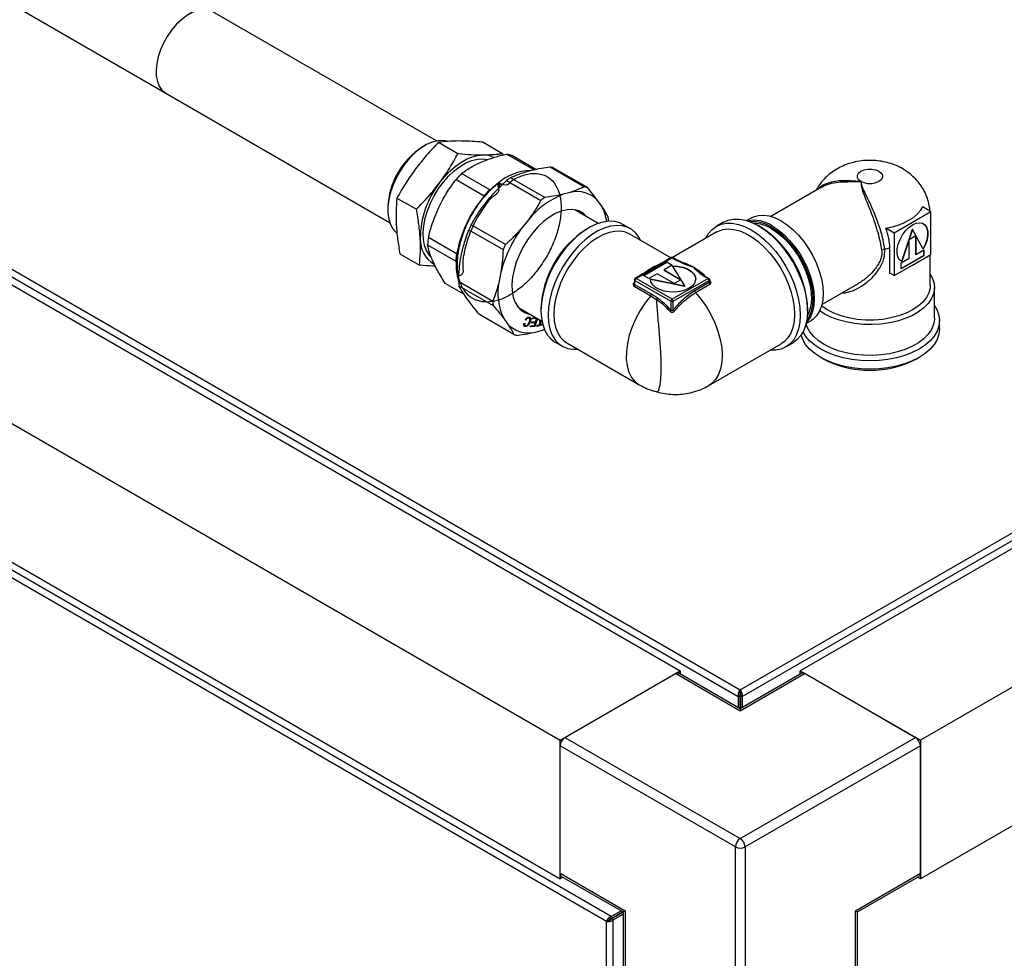
# Model space of a CAD drawing. Units: millimetres. Extents: x 153 to 742, y 23 to 561.
# Drawn here: x 684 to 713, y 173 to 201 of the extents above; entities that cross this region are included whole.
import ezdxf

# ---------------------------------------------------------------- set-up
doc = ezdxf.new("R2010")
doc.units = ezdxf.units.MM

msp = doc.modelspace()

# ---------------------------------------------------------------- linework, layer by layer
at = {"color": 7, "linetype": 'Continuous', "lineweight": 25}
for p, q in [((681.23, 202.711), (688.301, 198.629)), ((696.276, 197.221), (689.685, 201.026)), ((688.301, 198.629), (694.892, 194.824)), ((675.931, 197.742), (705.157, 180.87)), ((676.07, 197.891), (705.217, 181.065)), ((705.217, 181.065), (734.364, 197.891)), ((705.276, 180.87), (734.502, 197.742)), ((696.333, 197.182), (696.904, 196.852)), ((697.647, 197.183), (698.219, 196.853)), ((695.933, 197.087), (695.862, 197.046)), ((677.286, 196.723), (703.449, 181.62)), ((698.219, 196.853), (698.227, 196.804)), ((698.347, 196.835), (699.146, 196.374)), ((699.196, 196.384), (698.489, 196.793)), ((733.147, 196.723), (706.984, 181.62)), ((698.868, 196.303), (699.075, 196.36)), ((699.616, 196.456), (700.625, 195.873)), ((700.716, 195.846), (699.707, 196.428)), ((696.848, 196.086), (697.675, 195.609)), ((697.839, 195.783), (697.012, 196.261)), ((698.336, 196.054), (699.345, 195.472)), ((699.458, 195.554), (698.449, 196.137)), ((697.88, 195.8), (697.839, 195.783)), ((698.141, 195.868), (698.087, 195.979)), ((698.087, 195.979), (698.193, 195.918)), ((707.612, 195.863), (706.12, 195.001)), ((707.602, 195.849), (707.616, 195.857)), ((695.106, 195.539), (695.678, 195.209)), ((697.675, 195.609), (697.651, 195.557)), ((697.662, 195.322), (697.846, 195.553)), ((700.206, 195.707), (700, 195.65)), ((701.134, 195.309), (701.027, 195.46)), ((694.837, 195.27), (694.837, 195.189)), ((701.037, 194.794), (700.348, 195.192)), ((710.833, 195.138), (709.747, 194.511)), ((710.833, 195.138), (710.591, 195.278)), ((710.833, 193.883), (710.833, 195.138)), ((698.978, 194.9), (698.793, 194.669)), ((705.544, 194.958), (705.406, 194.878)), ((673.75, 194.682), (699.913, 179.579)), ((697.225, 194.606), (698.234, 194.024)), ((698.303, 194.168), (697.294, 194.751)), ((700.762, 194.667), (700.691, 194.626)), ((701.974, 194.643), (701.762, 194.766)), ((704.722, 194.83), (704.51, 194.707)), ((705.818, 194.687), (705.747, 194.728)), ((709.747, 194.511), (709.504, 194.651)), ((710.283, 194.617), (709.968, 193.672)), ((710.29, 194.613), (709.975, 193.668)), ((710.29, 194.613), (710.283, 194.617)), ((710.605, 194.032), (710.29, 194.613)), ((736.683, 194.682), (710.52, 179.579)), ((696.861, 193.901), (696.033, 194.379)), ((703.172, 193.779), (701.96, 194.478)), ((704.524, 194.542), (703.223, 193.791)), ((709.747, 194.511), (709.747, 193.256)), ((710.194, 194.321), (710.387, 194.433)), ((710.194, 193.766), (710.194, 194.321)), ((710.379, 194.429), (710.379, 193.881)), ((710.387, 194.433), (710.387, 193.877)), ((696.011, 194.162), (696.838, 193.685)), ((696.983, 193.744), (697.038, 194.014)), ((709.623, 193.327), (709.623, 194.067)), ((710.387, 193.877), (710.622, 194.013)), ((710.615, 194.009), (710.615, 193.841)), ((710.622, 194.013), (710.622, 193.837)), ((695.195, 193.896), (695.767, 193.566)), ((696.838, 193.685), (696.854, 193.65)), ((696.885, 193.953), (696.861, 193.901)), ((703.184, 193.786), (702.958, 193.656)), ((702.986, 193.655), (703.209, 193.783)), ((703.209, 193.783), (703.33, 193.714)), ((703.356, 193.715), (703.234, 193.786)), ((710.615, 193.841), (709.958, 193.461)), ((710.622, 193.837), (709.958, 193.453)), ((709.958, 193.63), (710.194, 193.766)), ((710.29, 193.569), (710.833, 193.883)), ((710.387, 193.877), (710.379, 193.881)), ((710.622, 193.837), (710.615, 193.841)), ((710.81, 192.97), (710.81, 193.869)), ((702.68, 193.505), (702.349, 193.304)), ((702.367, 193.26), (703.057, 193.658)), ((702.375, 193.256), (703.057, 193.65)), ((703.216, 193.567), (702.971, 193.425)), ((702.971, 193.425), (703.471, 193.137)), ((702.971, 193.425), (702.971, 193.417)), ((702.971, 193.417), (703.464, 193.133)), ((703.057, 193.658), (703.216, 193.567)), ((703.057, 193.658), (703.057, 193.65)), ((703.057, 193.65), (703.209, 193.563)), ((703.583, 192.956), (703.224, 193.542)), ((703.616, 193.597), (703.597, 193.604)), ((709.747, 193.256), (710.29, 193.569)), ((709.958, 193.453), (709.958, 193.63)), ((709.962, 193.675), (709.969, 193.671)), ((709.975, 193.668), (709.968, 193.672)), ((698.169, 193.361), (698.115, 193.091)), ((702.101, 193.132), (702.101, 193.009)), ((702.115, 193.111), (703.174, 192.5)), ((702.115, 192.989), (702.115, 193.111)), ((702.351, 193.305), (702.126, 193.175)), ((702.151, 193.173), (702.374, 193.301)), ((703.209, 192.562), (702.151, 193.173)), ((702.526, 193.168), (702.367, 193.26)), ((702.771, 193.31), (702.526, 193.168)), ((702.569, 193.164), (703.583, 192.956)), ((702.569, 193.164), (702.569, 193.155)), ((702.569, 193.156), (702.569, 193.148)), ((702.569, 193.155), (703.583, 192.948)), ((703.271, 193.021), (702.771, 193.31)), ((704.267, 193.173), (703.209, 192.562)), ((703.244, 192.5), (704.303, 193.111)), ((703.471, 193.137), (703.271, 193.021)), ((704.107, 193.292), (704.074, 193.319)), ((704.202, 193.21), (704.267, 193.173)), ((704.292, 193.175), (704.226, 193.213)), ((704.303, 193.111), (704.303, 193.049)), ((704.317, 193.069), (704.317, 193.132)), ((709.747, 193.256), (709.623, 193.327)), ((697.079, 192.713), (696.531, 193.029)), ((697.927, 192.499), (696.918, 193.081)), ((696.934, 192.96), (697.942, 192.378)), ((702.096, 192.941), (702.582, 192.66)), ((702.602, 192.708), (702.115, 192.989)), ((703.583, 192.956), (703.583, 192.948)), ((704.303, 193.049), (703.879, 192.805)), ((703.9, 192.756), (704.323, 193)), ((707.619, 192.403), (708.678, 193.014)), ((710.935, 192.002), (710.935, 192.911)), ((697.23, 192.494), (697.122, 192.644)), ((702.582, 192.66), (702.744, 192.555)), ((698.685, 192.313), (699.375, 191.915)), ((699.348, 192.299), (699.348, 192.217)), ((703.174, 192.5), (703.174, 192.243)), ((703.244, 192.25), (703.244, 192.5)), ((707.197, 192.217), (707.197, 192.299)), ((698.55, 191.525), (697.541, 192.107)), ((698.254, 191.991), (698.361, 191.841)), ((698.908, 191.945), (698.889, 191.958)), ((698.99, 192.005), (698.983, 192.009)), ((699.1, 191.985), (699.11, 192.017)), ((699.219, 191.993), (699.1, 191.985)), ((699.212, 191.997), (699.101, 191.99)), ((699.11, 192.017), (699.188, 192.023)), ((699.236, 191.995), (699.162, 191.758)), ((699.243, 191.991), (699.169, 191.754)), ((699.19, 191.9), (699.219, 191.993)), ((699.219, 191.993), (699.212, 191.997)), ((699.301, 191.812), (699.328, 191.942)), ((698.844, 191.847), (698.871, 191.851)), ((698.881, 191.755), (698.874, 191.759)), ((698.875, 191.795), (698.884, 191.79)), ((699.024, 191.879), (699.017, 191.883)), ((699.029, 191.744), (699.039, 191.776)), ((699.169, 191.754), (699.029, 191.744)), ((699.162, 191.758), (699.03, 191.749)), ((699.039, 191.776), (699.154, 191.784)), ((699.072, 191.86), (699.082, 191.893)), ((699.18, 191.868), (699.072, 191.86)), ((699.173, 191.872), (699.074, 191.865)), ((699.082, 191.893), (699.19, 191.9)), ((699.154, 191.784), (699.18, 191.868)), ((699.169, 191.754), (699.162, 191.758)), ((699.18, 191.868), (699.173, 191.872)), ((699.389, 191.805), (699.227, 191.762)), ((699.227, 191.762), (699.233, 191.794)), ((699.382, 191.809), (699.228, 191.769)), ((699.233, 191.794), (699.301, 191.812)), ((699.344, 191.933), (699.321, 191.823)), ((699.328, 191.819), (699.321, 191.823)), ((699.351, 191.929), (699.328, 191.819)), ((699.328, 191.819), (699.392, 191.836)), ((699.387, 191.835), (699.382, 191.809)), ((699.389, 191.805), (699.382, 191.809)), ((699.394, 191.83), (699.389, 191.805)), ((699.389, 191.65), (699.462, 191.676)), ((699.389, 191.65), (699.448, 191.672)), ((707.156, 191.847), (707.294, 191.926)), ((711.085, 191.686), (711.085, 191.931)), ((699.182, 191.594), (699.389, 191.65)), ((701.417, 174.391), (672.191, 191.263)), ((699.762, 191.302), (699.974, 191.179)), ((700.11, 191.274), (702.241, 190.044)), ((704.293, 190.021), (706.424, 191.251)), ((706.56, 191.156), (706.772, 191.279)), ((701.278, 174.243), (672.131, 191.069)), ((707.585, 190.849), (707.656, 190.809)), ((710.414, 190.809), (710.485, 190.849)), ((673.75, 190.6), (699.913, 175.496)), ((736.683, 190.6), (710.52, 175.496)), ((699.913, 179.579), (703.449, 181.62)), ((700.055, 179.66), (703.307, 181.538)), ((705.217, 180.436), (703.307, 181.538)), ((705.217, 180.504), (703.407, 181.548)), ((703.449, 181.62), (703.449, 181.524)), ((707.026, 181.548), (705.217, 180.504)), ((707.126, 181.538), (705.217, 180.436)), ((706.984, 181.524), (706.984, 181.62)), ((706.984, 181.62), (710.52, 179.579)), ((707.126, 181.538), (710.379, 179.66)), ((705.217, 181.007), (705.217, 181.065)), ((705.157, 180.87), (705.207, 180.899)), ((705.157, 180.87), (705.157, 180.538)), ((705.207, 180.899), (705.207, 180.509)), ((705.276, 180.87), (705.227, 180.899)), ((705.227, 180.899), (705.227, 180.509)), ((705.276, 180.87), (705.276, 180.538)), ((699.913, 175.496), (699.913, 179.579)), ((700.055, 179.66), (705.217, 176.681)), ((705.217, 176.681), (710.379, 179.66)), ((710.52, 179.579), (710.52, 175.496)), ((705.075, 176.436), (699.913, 179.415)), ((699.913, 175.659), (699.913, 179.415)), ((710.52, 179.415), (705.358, 176.436)), ((710.52, 175.659), (710.52, 179.415)), ((705.075, 170.475), (705.075, 176.436)), ((705.358, 176.436), (705.358, 170.475)), ((699.913, 175.659), (701.823, 174.557)), ((699.996, 175.544), (699.913, 175.496)), ((699.955, 175.568), (701.764, 174.523)), ((708.611, 174.557), (710.52, 175.659)), ((708.669, 174.523), (710.479, 175.568)), ((710.52, 175.496), (710.437, 175.544)), ((701.417, 174.391), (701.705, 174.558)), ((701.823, 174.557), (701.823, 172.353)), ((708.611, 172.353), (708.611, 174.557)), ((701.328, 174.271), (701.278, 174.243)), ((701.417, 174.334), (701.754, 174.529)), ((701.417, 174.391), (701.417, 174.334)), ((701.427, 174.317), (701.764, 174.512)), ((701.476, 174.288), (701.427, 174.317)), ((701.476, 174.288), (701.764, 174.455)), ((701.754, 174.529), (701.6, 174.44)), ((701.6, 174.44), (701.6, 174.44)), ((701.6, 174.44), (701.6, 174.44)), ((701.764, 174.523), (701.764, 172.434)), ((708.669, 172.434), (708.669, 174.523))]:
    msp.add_line(p, q, dxfattribs=at)
at = {"color": 8, "linetype": 'Continuous', "lineweight": 25}
for p, q in [((701.476, 160.418), (701.476, 174.288)), ((701.278, 160.511), (701.278, 174.243))]:
    msp.add_line(p, q, dxfattribs=at)
at = {"color": 7, "linetype": 'Continuous', "lineweight": 25, "flags": 128}
for points in [[(689.685, 201.026), (689.642, 201.048), (689.516, 201.085), (689.376, 201.089), (689.227, 201.06), (689.072, 201), (688.914, 200.909), (688.759, 200.79), (688.609, 200.646), (688.47, 200.481), (688.344, 200.299), (688.235, 200.105), (688.145, 199.904), (688.078, 199.7), (688.034, 199.5), (688.015, 199.309), (688.021, 199.131), (688.053, 198.971), (688.109, 198.833), (688.187, 198.721), (688.287, 198.638), (688.301, 198.629)], [(689.685, 201.026), (689.641, 201.049), (689.515, 201.085), (689.375, 201.089), (689.226, 201.06), (689.071, 200.999), (688.913, 200.908), (688.758, 200.789), (688.608, 200.645), (688.469, 200.48), (688.343, 200.298), (688.234, 200.104), (688.145, 199.902), (688.077, 199.699), (688.034, 199.499), (688.015, 199.308), (688.021, 199.13), (688.053, 198.97), (688.109, 198.832), (688.188, 198.72), (688.288, 198.637), (688.301, 198.629)], [(696.573, 197.218), (696.46, 197.235), (696.307, 197.227), (696.145, 197.186), (695.979, 197.112), (695.811, 197.009), (695.646, 196.877), (695.488, 196.721), (695.34, 196.544), (695.207, 196.35), (695.09, 196.143), (694.993, 195.929), (694.918, 195.712), (694.867, 195.498), (694.841, 195.292), (694.84, 195.098), (694.865, 194.921), (694.915, 194.765), (694.989, 194.633), (695.085, 194.53), (695.099, 194.518)], [(696.005, 195.168), (696.093, 195.39), (696.202, 195.608), (696.33, 195.817), (696.473, 196.011), (696.628, 196.188), (696.793, 196.343), (696.964, 196.473), (697.137, 196.575), (697.308, 196.647), (697.475, 196.688), (697.632, 196.696), (697.777, 196.672), (697.778, 196.672)], [(696.363, 195.989), (696.507, 196.168), (696.661, 196.33), (696.822, 196.471), (696.988, 196.591), (697.154, 196.686), (697.319, 196.755), (697.48, 196.797), (697.633, 196.811)], [(708.77, 196.024), (708.701, 196.079), (708.665, 196.143), (708.665, 196.211), (708.701, 196.275), (708.77, 196.33), (708.865, 196.37), (708.976, 196.391), (709.094, 196.391), (709.205, 196.37), (709.3, 196.33), (709.369, 196.275), (709.405, 196.211), (709.405, 196.143), (709.369, 196.079), (709.3, 196.024), (709.205, 195.984), (709.094, 195.963), (708.976, 195.963), (708.865, 195.984), (708.77, 196.024)], [(696.114, 193.803), (696.061, 193.863), (695.98, 193.992), (695.922, 194.147), (695.889, 194.324), (695.88, 194.519), (695.897, 194.727), (695.939, 194.945), (696.005, 195.168)], [(700.422, 195.175), (700.275, 195.201), (700.115, 195.193), (699.947, 195.153), (699.773, 195.081), (699.598, 194.978), (699.424, 194.847), (699.256, 194.69), (699.098, 194.511), (698.952, 194.314), (698.823, 194.103), (698.711, 193.882), (698.621, 193.656), (698.554, 193.43), (698.51, 193.209), (698.493, 192.997), (698.5, 192.799), (698.533, 192.619), (698.591, 192.461), (698.673, 192.329), (698.776, 192.224), (698.899, 192.15), (699.038, 192.108), (699.041, 192.108)], [(700.455, 195.13), (700.419, 195.17), (700.411, 195.178)], [(709.504, 194.651), (709.692, 194.691), (709.869, 194.744), (710.034, 194.809), (710.184, 194.885), (710.317, 194.972), (710.43, 195.067), (710.521, 195.17), (710.591, 195.278)], [(701.762, 194.766), (701.675, 194.808), (701.523, 194.85), (701.357, 194.859), (701.181, 194.835), (700.997, 194.78), (700.809, 194.693), (700.62, 194.577), (700.434, 194.433), (700.254, 194.264), (700.082, 194.074), (699.923, 193.864), (699.779, 193.64), (699.652, 193.405), (699.545, 193.164), (699.46, 192.92), (699.398, 192.678), (699.36, 192.442), (699.348, 192.217)], [(704.722, 194.83), (704.865, 194.892), (705.022, 194.922), (705.192, 194.921), (705.372, 194.888), (705.558, 194.823), (705.747, 194.728), (705.936, 194.604), (706.122, 194.454), (706.302, 194.28), (706.472, 194.085), (706.629, 193.873), (706.772, 193.646), (706.897, 193.409), (707.002, 193.166), (707.086, 192.922), (707.147, 192.679), (707.184, 192.443), (707.197, 192.217)], [(705.544, 194.958), (705.608, 194.99), (705.75, 195.03), (705.905, 195.038), (706.07, 195.014), (706.243, 194.958), (706.419, 194.871)], [(706.419, 194.871), (706.595, 194.755), (706.767, 194.612), (706.933, 194.445), (707.088, 194.258), (707.229, 194.054), (707.354, 193.838), (707.46, 193.614), (707.544, 193.386), (707.606, 193.159), (707.644, 192.938), (707.656, 192.728), (707.644, 192.531), (707.606, 192.354), (707.544, 192.199), (707.46, 192.068), (707.354, 191.966), (707.294, 191.926)], [(702.279, 194.294), (702.236, 194.376), (702.14, 194.509), (702.023, 194.612), (701.887, 194.685), (701.735, 194.727), (701.569, 194.736), (701.393, 194.713), (701.209, 194.657), (701.021, 194.571), (700.832, 194.454), (700.646, 194.311), (700.466, 194.142), (700.294, 193.951), (700.135, 193.742), (699.991, 193.518), (699.864, 193.283), (699.757, 193.041), (699.672, 192.797), (699.61, 192.555), (699.572, 192.32), (699.56, 192.095)], [(701.96, 194.478), (701.841, 194.531), (701.689, 194.562), (701.525, 194.559), (701.352, 194.524), (701.172, 194.457), (700.99, 194.359), (700.808, 194.232), (700.631, 194.079), (700.462, 193.903), (700.304, 193.706), (700.16, 193.493), (700.033, 193.268), (699.926, 193.036), (699.84, 192.8), (699.778, 192.566), (699.74, 192.338), (699.727, 192.121)], [(704.2, 194.355), (704.279, 194.493), (704.385, 194.615), (704.51, 194.707), (704.652, 194.769), (704.81, 194.8), (704.98, 194.798), (705.16, 194.765), (705.346, 194.7), (705.535, 194.606), (705.724, 194.482), (705.91, 194.332), (706.09, 194.158), (706.26, 193.963), (706.417, 193.75), (706.56, 193.524), (706.685, 193.287), (706.79, 193.044), (706.874, 192.799), (706.935, 192.557), (706.972, 192.32), (706.984, 192.095)], [(704.524, 194.542), (704.557, 194.56), (704.699, 194.611), (704.856, 194.631), (705.024, 194.618), (705.2, 194.573), (705.382, 194.497), (705.565, 194.391), (705.747, 194.258), (705.924, 194.098), (706.092, 193.917), (706.248, 193.717), (706.391, 193.501), (706.516, 193.274), (706.622, 193.04), (706.706, 192.803), (706.767, 192.568), (706.805, 192.339), (706.817, 192.121)], [(706.136, 194.683), (706.309, 194.569), (706.479, 194.428), (706.641, 194.264), (706.793, 194.081), (706.932, 193.88), (707.055, 193.668), (707.159, 193.447), (707.242, 193.223), (707.303, 193.001), (707.34, 192.784), (707.352, 192.577), (707.34, 192.384), (707.303, 192.209), (707.242, 192.057), (707.176, 191.951)], [(706.136, 194.638), (706.307, 194.525), (706.475, 194.385), (706.636, 194.221), (706.786, 194.037), (706.922, 193.838), (707.041, 193.626), (707.141, 193.407), (707.219, 193.185), (707.275, 192.965), (707.306, 192.752), (707.312, 192.55), (707.294, 192.363), (707.25, 192.196), (707.19, 192.065)], [(706.157, 194.72), (706.333, 194.604), (706.506, 194.461), (706.671, 194.294), (706.826, 194.107), (706.967, 193.903), (707.092, 193.687), (707.198, 193.462), (707.283, 193.235), (707.344, 193.008), (707.382, 192.787), (707.395, 192.577), (707.382, 192.38), (707.344, 192.203), (707.283, 192.047), (707.198, 191.917), (707.163, 191.878)], [(709.975, 193.668), (709.907, 193.725), (709.86, 193.81), (709.838, 193.919), (709.841, 194.045), (709.869, 194.181), (709.921, 194.32), (709.993, 194.453), (710.082, 194.574), (710.183, 194.676), (710.29, 194.752), (710.397, 194.799), (710.498, 194.814), (710.587, 194.796), (710.66, 194.746), (710.711, 194.667), (710.74, 194.563), (710.742, 194.441), (710.72, 194.306), (710.673, 194.168), (710.605, 194.032)], [(710.604, 194.788), (710.653, 194.75), (710.704, 194.671), (710.732, 194.568), (710.735, 194.445), (710.713, 194.311), (710.666, 194.172), (710.598, 194.036)], [(703.224, 193.542), (703.382, 193.533), (703.531, 193.502), (703.664, 193.453), (703.772, 193.386), (703.851, 193.307), (703.895, 193.22), (703.902, 193.128), (703.872, 193.039), (703.806, 192.956), (703.709, 192.884), (703.584, 192.828), (703.441, 192.79), (703.285, 192.772), (703.127, 192.776), (702.976, 192.802), (702.839, 192.847), (702.724, 192.91), (702.638, 192.987), (702.585, 193.073), (702.569, 193.164)], [(703.224, 193.533), (703.382, 193.524), (703.531, 193.494), (703.664, 193.444), (703.772, 193.378), (703.851, 193.299), (703.895, 193.211), (703.904, 193.148)], [(710.81, 193.302), (710.881, 193.171), (710.925, 193.023), (710.934, 192.873), (710.907, 192.725), (710.846, 192.579), (710.751, 192.44), (710.624, 192.309), (710.467, 192.19), (710.284, 192.084), (710.077, 191.994), (709.851, 191.92), (709.61, 191.865), (709.358, 191.83), (709.1, 191.815), (708.841, 191.82), (708.585, 191.845), (708.338, 191.891), (708.104, 191.955), (707.887, 192.037), (707.692, 192.135), (707.556, 192.222)], [(710.81, 192.97), (710.806, 192.897), (710.769, 192.752), (710.698, 192.612), (710.593, 192.479), (710.456, 192.356), (710.29, 192.245), (710.099, 192.15), (709.886, 192.071), (709.655, 192.01), (709.412, 191.969), (709.162, 191.948), (708.908, 191.948), (708.658, 191.969), (708.415, 192.01), (708.184, 192.071), (707.971, 192.15), (707.78, 192.245), (707.614, 192.356), (707.608, 192.361)], [(698.73, 192.265), (698.791, 192.251), (698.793, 192.251)], [(710.935, 192.375), (711.015, 192.237), (711.067, 192.086), (711.085, 191.931), (711.067, 191.777), (711.015, 191.625), (710.929, 191.478), (710.81, 191.339), (710.661, 191.211), (710.485, 191.094), (710.283, 190.992), (710.06, 190.906), (709.82, 190.838), (709.566, 190.788), (709.303, 190.758), (709.035, 190.748), (708.767, 190.758), (708.504, 190.788), (708.251, 190.838), (708.01, 190.906), (707.787, 190.992), (707.585, 191.094), (707.409, 191.211), (707.26, 191.339), (707.141, 191.478), (707.067, 191.6)], [(699.348, 192.217), (699.36, 192.007), (699.398, 191.815), (699.46, 191.645), (699.545, 191.499), (699.652, 191.381), (699.762, 191.302)], [(699.56, 192.095), (699.572, 191.884), (699.61, 191.692), (699.672, 191.522), (699.757, 191.377), (699.864, 191.258), (699.991, 191.17), (700.135, 191.112), (700.294, 191.087), (700.429, 191.09)], [(699.727, 192.121), (699.74, 191.918), (699.778, 191.734), (699.84, 191.572), (699.926, 191.435), (700.033, 191.326), (700.11, 191.274)], [(706.984, 192.095), (706.972, 191.884), (706.935, 191.69), (706.874, 191.518), (706.79, 191.37), (706.685, 191.249), (706.56, 191.156), (706.417, 191.094), (706.26, 191.064), (706.1, 191.064)], [(706.817, 192.121), (706.805, 191.917), (706.767, 191.731), (706.706, 191.567), (706.622, 191.428), (706.516, 191.316), (706.424, 191.251)], [(707.197, 192.217), (707.184, 192.006), (707.147, 191.813), (707.086, 191.64), (707.002, 191.492), (706.897, 191.371), (706.772, 191.279), (706.772, 191.279)], [(710.935, 192.002), (710.934, 191.964), (710.907, 191.815), (710.846, 191.67), (710.751, 191.531), (710.624, 191.4), (710.467, 191.281), (710.284, 191.175), (710.077, 191.085), (709.851, 191.011), (709.61, 190.956), (709.358, 190.921), (709.1, 190.906), (708.841, 190.911), (708.585, 190.936), (708.338, 190.981), (708.104, 191.046), (707.887, 191.128), (707.692, 191.226), (707.521, 191.339), (707.379, 191.464), (707.268, 191.599), (707.189, 191.742), (707.155, 191.843)], [(711.085, 191.686), (711.067, 191.532), (711.015, 191.38), (710.929, 191.233), (710.81, 191.094), (710.661, 190.966), (710.485, 190.849), (710.283, 190.747), (710.06, 190.661), (709.82, 190.593), (709.566, 190.543), (709.303, 190.513), (709.035, 190.503), (708.767, 190.513), (708.504, 190.543), (708.251, 190.593), (708.01, 190.661), (707.787, 190.747), (707.585, 190.849), (707.409, 190.966), (707.26, 191.094), (707.141, 191.233), (707.055, 191.38), (707.01, 191.503)], [(705.217, 180.504), (705.217, 180.499), (705.217, 180.486), (705.217, 180.465), (705.217, 180.436)], [(699.955, 175.568), (699.955, 175.568), (699.937, 175.582), (699.924, 175.603), (699.916, 175.629), (699.913, 175.659)], [(710.52, 175.659), (710.517, 175.629), (710.509, 175.603), (710.496, 175.582), (710.479, 175.568), (710.479, 175.568)]]:
    msp.add_lwpolyline(points, dxfattribs=at)
at = {"color": 8, "linetype": 'Continuous', "lineweight": 25, "flags": 128}
for points in [[(702.582, 192.66), (702.418, 192.453), (702.27, 192.228), (702.14, 191.991), (702.033, 191.747), (701.95, 191.501), (701.893, 191.257), (701.863, 191.022), (701.86, 190.8), (701.886, 190.596), (701.939, 190.415), (702.017, 190.26), (702.121, 190.134), (702.241, 190.044)], [(703.9, 192.756), (704.066, 192.556), (704.218, 192.338), (704.352, 192.107), (704.467, 191.867), (704.559, 191.623), (704.627, 191.38), (704.67, 191.143), (704.686, 190.916), (704.676, 190.704), (704.639, 190.511), (704.577, 190.341), (704.49, 190.197), (704.381, 190.082), (704.293, 190.021)]]:
    msp.add_lwpolyline(points, dxfattribs=at)
at = {"color": 7, "linetype": 'Continuous', "lineweight": 25}
for centre, radius, start, end in [((697.04, 195.182), 2.204, 122.2881, 177.717), ((697.644, 196.159), 0.652, 62.6342, 90.9465), ((698.204, 196.101), 0.748, 67.5814, 78.9373), ((699.072, 194.858), 1.492, 91.3205, 131.2921), ((699.416, 195.627), 0.852, 70.0775, 76.4475), ((699.234, 194.003), 3.168, 134.5422, 138.8722), ((700.032, 193.864), 2.77, 124.8446, 127.742), ((698.463, 194.342), 2.669, 141.8975, 179.9239), ((700.035, 193.541), 3.122, 133.6467, 139.7716), ((700.062, 193.525), 3.168, 134.5422, 138.8722), ((699.744, 193.846), 2.701, 127.8414, 133.6536), ((700.408, 194.889), 0.842, 42.6625, 103.8493), ((700.425, 195.045), 0.852, 70.0775, 76.4475), ((700.267, 193.324), 3.44, 139.515, 169.4697), ((700.948, 193.288), 2.545, 111.8686, 140.72), ((701.041, 193.281), 2.77, 124.8446, 127.742), ((700.253, 194.619), 0.581, 39.3712, 73.1711), ((699.999, 194.685), 1.296, 7.4543, 28.7999), ((699.501, 194.701), 1.846, 5.3055, 9.1074), ((705.612, 193.901), 0.984, 56.3755, 100.3174), ((705.579, 193.816), 1.03, 57.3103, 94.0617), ((700.973, 192.906), 4.115, 153.3773, 155.6069), ((701.839, 192.413), 3.79, 143.4644, 165.521), ((702.26, 192.169), 2.915, 122.5623, 177.4431), ((705.58, 193.758), 1.041, 57.7225, 88.2149), ((704.208, 192.166), 2.992, 2.5565, 57.438), ((696.633, 194.311), 0.84, 177.6258, 239.7492), ((698.397, 194.025), 2.39, 171.4714, 176.7001), ((701.982, 192.324), 4.115, 153.3773, 155.6069), ((709.533, 193.773), 0.275, 103.0049, 124.0047), ((709.062, 196.842), 2.831, 278.3247, 281.4395), ((699.224, 193.547), 2.39, 171.4714, 176.7001), ((699.213, 193.559), 2.361, 170.3962, 177.775), ((703.209, 193.743), 0.05, 60.0027, 119.9973), ((698.427, 193.563), 1.576, 176.8218, 196.522), ((702.151, 193.132), 0.05, 119.9973, 180), ((702.192, 193.108), 0.0769, 122.6216, 177.3912), ((704.226, 193.108), 0.0769, 2.6031, 57.3811), ((704.267, 193.132), 0.05, 360, 60.0027), ((698.754, 193.252), 1.843, 185.3031, 189.1098), ((699.798, 192.745), 1.719, 168.3896, 206.0231), ((702.038, 192.993), 0.0773, 318.2303, 357.2563), ((704.38, 193.053), 0.0776, 182.7848, 222.9304), ((702.524, 192.712), 0.0773, 318.2303, 357.2563), ((701.54, 190.784), 2.144, 41.6016, 55.7833), ((701.527, 190.781), 2.202, 41.6047, 55.7533), ((703.25, 192.497), 0.0769, 122.6216, 177.3912), ((703.167, 192.497), 0.0769, 2.6031, 57.3811), ((703.957, 192.809), 0.0776, 182.7848, 222.9304), ((699.763, 192.669), 1.843, 185.3031, 189.1098), ((703.061, 192.31), 0.131, 308.3253, 329.0548), ((703.209, 192.569), 0.0768, 242.6064, 297.3966), ((703.376, 192.348), 0.164, 216.6225, 234.3962), ((698.981, 192.412), 0.842, 222.6663, 283.8479), ((698.841, 192.328), 0.854, 250.0746, 256.4284), ((709.035, 193.44), 2.971, 242.343, 297.657), ((703.366, 181.456), 0.101, 65.6995, 125.5992), ((707.067, 181.456), 0.101, 54.3995, 114.3029), ((700.22, 179.401), 0.307, 122.6081, 177.3934), ((710.213, 179.401), 0.307, 2.6072, 57.3909), ((705.382, 176.422), 0.307, 122.6081, 177.3934), ((705.051, 176.422), 0.307, 2.6072, 57.3909), ((705.217, 176.708), 0.307, 242.6096, 297.3909)]:
    msp.add_arc(centre, radius, start, end, dxfattribs=at)
at = {"color": 8, "linetype": 'Continuous', "lineweight": 25}
for centre, radius, start, end in [((703.194, 193.763), 0.0252, 54.461, 114.2986), ((703.224, 193.763), 0.0252, 65.6736, 125.56), ((703.48, 191.952), 1.757, 112.9458, 127.9779), ((703.088, 192.23), 1.476, 59.5417, 72.2655), ((702.756, 191.657), 2.139, 48.8322, 59.6521), ((702.126, 193.134), 0.0252, 185.7118, 245.6109), ((702.136, 193.152), 0.0252, 54.461, 114.2986), ((704.282, 193.152), 0.0252, 65.6736, 125.56), ((704.292, 193.134), 0.0251, 294.3621, 354.2966)]:
    msp.add_arc(centre, radius, start, end, dxfattribs=at)
at = {"color": 7, "linetype": 'Continuous', "lineweight": 25}
for centre, major_axis, start_param, end_param in [((701.964, 174.639), (0.2, 0.115), 2.356154, 3.141633), ((708.469, 174.639), (0.2, -0.115), 0.000041, 0.785439)]:
    msp.add_ellipse(centre, major_axis=major_axis, ratio=0.00007, start_param=start_param, end_param=end_param, dxfattribs=at)
for points, knots in [([(696.333, 197.182), (696.213, 197.057), (695.974, 196.805), (695.762, 196.534), (695.656, 196.397)], [0, 0, 0, 0, 0.498482, 1, 1, 1, 1]), ([(696.926, 197.22), (696.819, 197.218), (696.605, 197.214), (696.424, 197.193), (696.333, 197.182)], [0, 0, 0, 0, 0.498223, 1, 1, 1, 1]), ([(697.647, 197.183), (697.583, 197.189), (697.327, 197.21), (697.098, 197.216), (696.926, 197.22)], [0, 0, 0, 0, 0.252281, 1, 1, 1, 1]), ([(696.363, 195.989), (696.462, 196.129), (696.66, 196.408), (696.823, 196.704), (696.904, 196.852)], [0, 0, 0, 0, 0.497787, 1, 1, 1, 1]), ([(696.904, 196.852), (696.911, 196.852), (697.045, 196.839), (697.3, 196.817), (697.522, 196.813), (697.633, 196.811)], [0, 0, 0, 0, 0.027487, 0.511978, 1, 1, 1, 1]), ([(697.012, 196.261), (697.109, 196.332), (697.278, 196.457), (697.496, 196.558), (697.588, 196.601)], [0, 0, 0, 0, 0.577124, 1, 1, 1, 1]), ([(697.588, 196.601), (697.715, 196.65), (697.95, 196.742), (698.222, 196.806), (698.347, 196.835)], [0, 0, 0, 0, 0.540693, 1, 1, 1, 1]), ([(697.633, 196.811), (697.79, 196.816), (698, 196.822), (698.175, 196.847), (698.219, 196.853)], [0, 0, 0, 0, 0.747822, 1, 1, 1, 1]), ([(710.801, 195.156), (710.799, 195.194), (710.792, 195.303), (710.748, 195.478), (710.675, 195.675), (710.575, 195.857), (710.455, 196.024), (710.314, 196.172), (710.162, 196.298), (709.992, 196.408), (709.807, 196.501), (709.599, 196.575), (709.378, 196.626), (709.146, 196.652), (708.905, 196.651), (708.658, 196.621), (708.423, 196.561), (708.205, 196.475), (708.011, 196.369), (707.835, 196.243), (707.68, 196.097), (707.549, 195.939), (707.481, 195.824), (707.449, 195.769)], [0, 0, 0, 0, 0.0253979, 0.0734757, 0.1206259, 0.1670738, 0.2130774, 0.2589186, 0.3049567, 0.3463843, 0.3955469, 0.4444816, 0.4951132, 0.5472839, 0.6008214, 0.6559958, 0.7131554, 0.7637929, 0.8134017, 0.862008, 0.9098561, 0.9571903, 1, 1, 1, 1]), ([(695.656, 196.397), (695.556, 196.258), (695.357, 195.979), (695.19, 195.686), (695.106, 195.539)], [0, 0, 0, 0, 0.498227, 1, 1, 1, 1]), ([(698.449, 196.137), (698.523, 196.172), (698.652, 196.232), (698.803, 196.282), (698.868, 196.303)], [0, 0, 0, 0, 0.569934, 1, 1, 1, 1]), ([(699.075, 196.36), (699.169, 196.381), (699.341, 196.419), (699.531, 196.444), (699.616, 196.456)], [0, 0, 0, 0, 0.549202, 1, 1, 1, 1]), ([(696.349, 195.286), (696.428, 195.439), (696.576, 195.721), (696.762, 195.971), (696.848, 196.086)], [0, 0, 0, 0, 0.540688, 1, 1, 1, 1]), ([(696.93, 193.255), (696.985, 193.269), (697.088, 193.294), (697.04, 193.6), (697.078, 193.846), (697.129, 194.115), (697.211, 194.382), (697.317, 194.648), (697.445, 194.905), (697.589, 195.151), (697.76, 195.377), (697.906, 195.597), (698.206, 195.746), (697.981, 196.062), (698.351, 195.859), (698.484, 196.083), (698.688, 196.155), (698.871, 196.23), (699.109, 196.276), (699.379, 196.258), (699.643, 196.115), (699.831, 195.865), (699.935, 195.528), (699.95, 195.128), (699.88, 194.691), (699.733, 194.242), (699.519, 193.808), (699.251, 193.409), (698.947, 193.066), (698.622, 192.792), (698.292, 192.598), (697.973, 192.49), (697.727, 192.471), (697.543, 192.499), (697.356, 192.561), (697.148, 192.714), (696.971, 193.004), (696.883, 193.381), (696.887, 193.822), (696.983, 194.3), (697.164, 194.786), (697.42, 195.247), (697.733, 195.664), (697.969, 195.874), (698.087, 195.979)], [0, 0, 0, 0, 0.020193, 0.037768, 0.055236, 0.072594, 0.089845, 0.106987, 0.124021, 0.140945, 0.157762, 0.17447, 0.19107, 0.20929, 0.223628, 0.240011, 0.256285, 0.272451, 0.288509, 0.320234, 0.351529, 0.382391, 0.412822, 0.442821, 0.472391, 0.501527, 0.530232, 0.558505, 0.586347, 0.613756, 0.640733, 0.667279, 0.693391, 0.706303, 0.720759, 0.751785, 0.782813, 0.813839, 0.844867, 0.875893, 0.90692, 0.937946, 0.968973, 1, 1, 1, 1]), ([(697.846, 195.553), (697.931, 195.648), (698.086, 195.822), (698.259, 195.982), (698.336, 196.054)], [0, 0, 0, 0, 0.549199, 1, 1, 1, 1]), ([(708.77, 196.024), (708.774, 195.961), (708.783, 195.837), (708.868, 195.614), (708.967, 195.366), (709.075, 195.096), (709.177, 194.812), (709.266, 194.526), (709.337, 194.247), (709.365, 194.083), (709.379, 194.001)], [0, 0, 0, 0, 0.128899, 0.255502, 0.380686, 0.505535, 0.629295, 0.753099, 0.876442, 1, 1, 1, 1]), ([(709.471, 194.041), (709.457, 194.128), (709.429, 194.292), (709.354, 194.574), (709.263, 194.85), (709.15, 195.136), (709.035, 195.394), (708.921, 195.633), (708.819, 195.842), (708.786, 195.963), (708.77, 196.024)], [0, 0, 0, 0, 0.131739, 0.248031, 0.380101, 0.496112, 0.632368, 0.745307, 0.871052, 1, 1, 1, 1]), ([(695.678, 195.209), (695.799, 195.333), (696.043, 195.581), (696.256, 195.853), (696.363, 195.989)], [0, 0, 0, 0, 0.4981098, 1, 1, 1, 1]), ([(700.625, 195.873), (700.551, 195.839), (700.423, 195.778), (700.271, 195.728), (700.206, 195.707)], [0, 0, 0, 0, 0.569936, 1, 1, 1, 1]), ([(701.027, 195.46), (700.975, 195.528), (700.88, 195.652), (700.767, 195.786), (700.716, 195.846)], [0, 0, 0, 0, 0.549182, 1, 1, 1, 1]), ([(695.106, 195.539), (695.096, 195.413), (695.074, 195.162), (695.083, 194.89), (695.087, 194.754)], [0, 0, 0, 0, 0.498479, 1, 1, 1, 1]), ([(699.345, 195.472), (699.282, 195.36), (699.17, 195.165), (699.035, 194.98), (698.978, 194.9)], [0, 0, 0, 0, 0.5699423, 1, 1, 1, 1]), ([(700, 195.65), (699.905, 195.63), (699.733, 195.592), (699.544, 195.566), (699.458, 195.554)], [0, 0, 0, 0, 0.549199, 1, 1, 1, 1]), ([(695.794, 194.346), (695.783, 194.485), (695.761, 194.765), (695.706, 195.06), (695.678, 195.209)], [0, 0, 0, 0, 0.497792, 1, 1, 1, 1]), ([(696.033, 194.379), (696.081, 194.558), (696.164, 194.869), (696.294, 195.162), (696.349, 195.286)], [0, 0, 0, 0, 0.577119, 1, 1, 1, 1]), ([(697.294, 194.751), (697.358, 194.862), (697.47, 195.057), (697.604, 195.243), (697.662, 195.322)], [0, 0, 0, 0, 0.56994, 1, 1, 1, 1]), ([(701.323, 194.993), (701.293, 195.05), (701.241, 195.148), (701.166, 195.261), (701.134, 195.309)], [0, 0, 0, 0, 0.569953, 1, 1, 1, 1]), ([(695.087, 194.754), (695.097, 194.615), (695.119, 194.336), (695.17, 194.043), (695.195, 193.896)], [0, 0, 0, 0, 0.4982162, 1, 1, 1, 1]), ([(697.038, 194.014), (697.067, 194.126), (697.12, 194.331), (697.193, 194.52), (697.225, 194.606)], [0, 0, 0, 0, 0.549203, 1, 1, 1, 1]), ([(698.793, 194.669), (698.708, 194.574), (698.554, 194.4), (698.381, 194.24), (698.303, 194.168)], [0, 0, 0, 0, 0.549195, 1, 1, 1, 1]), ([(709.623, 194.067), (709.618, 194.161), (709.607, 194.348), (709.538, 194.55), (709.504, 194.651)], [0, 0, 0, 0, 0.5034654, 1, 1, 1, 1]), ([(695.767, 193.566), (695.78, 193.69), (695.806, 193.938), (695.798, 194.21), (695.794, 194.346)], [0, 0, 0, 0, 0.498123, 1, 1, 1, 1]), ([(696.179, 193.649), (696.137, 193.749), (696.059, 193.935), (696.026, 194.091), (696.011, 194.162)], [0, 0, 0, 0, 0.540697, 1, 1, 1, 1]), ([(698.234, 194.024), (698.228, 193.895), (698.216, 193.67), (698.183, 193.454), (698.169, 193.361)], [0, 0, 0, 0, 0.569922, 1, 1, 1, 1]), ([(696.918, 193.081), (696.925, 193.21), (696.937, 193.435), (696.969, 193.651), (696.983, 193.744)], [0, 0, 0, 0, 0.569921, 1, 1, 1, 1]), ([(703.33, 193.714), (703.419, 193.67), (703.58, 193.593), (703.758, 193.53), (703.837, 193.503)], [0, 0, 0, 0, 0.558721, 1, 1, 1, 1]), ([(703.603, 193.602), (703.56, 193.619), (703.475, 193.653), (703.395, 193.695), (703.355, 193.716)], [0, 0, 0, 0, 0.504118, 1, 1, 1, 1]), ([(696.238, 193.533), (696.212, 193.533), (696.073, 193.537), (695.908, 193.552), (695.774, 193.565), (695.767, 193.566)], [0, 0, 0, 0, 0.1825909, 0.9564567, 1, 1, 1, 1]), ([(696.531, 193.029), (696.452, 193.154), (696.315, 193.37), (696.22, 193.566), (696.179, 193.649)], [0, 0, 0, 0, 0.577132, 1, 1, 1, 1]), ([(702.374, 193.301), (702.44, 193.343), (702.55, 193.411), (702.706, 193.506), (702.848, 193.579), (702.94, 193.63), (702.986, 193.655)], [0, 0, 0, 0, 0.33999, 0.559987, 0.78, 1, 1, 1, 1]), ([(702.961, 193.657), (702.869, 193.61), (702.773, 193.562), (702.683, 193.507), (702.68, 193.505)], [0, 0, 0, 0, 0.97118, 1, 1, 1, 1]), ([(703.837, 193.503), (703.897, 193.445), (704.006, 193.342), (704.142, 193.25), (704.202, 193.21)], [0, 0, 0, 0, 0.561352, 1, 1, 1, 1]), ([(704.227, 193.213), (704.2, 193.229), (704.145, 193.263), (704.095, 193.303), (704.069, 193.323)], [0, 0, 0, 0, 0.497261, 1, 1, 1, 1]), ([(704.323, 193), (704.333, 193.008), (704.351, 193.024), (704.355, 193.058), (704.346, 193.089), (704.332, 193.106), (704.325, 193.115)], [0, 0, 0, 0, 0.282481, 0.56281, 0.78192, 1, 1, 1, 1]), ([(697.122, 192.644), (697.082, 192.706), (697.009, 192.817), (696.957, 192.916), (696.934, 192.96)], [0, 0, 0, 0, 0.549213, 1, 1, 1, 1]), ([(698.115, 193.091), (698.086, 192.979), (698.032, 192.774), (697.96, 192.585), (697.927, 192.499)], [0, 0, 0, 0, 0.5492, 1, 1, 1, 1]), ([(702.094, 193.058), (702.085, 193.047), (702.068, 193.025), (702.064, 192.989), (702.073, 192.959), (702.088, 192.947), (702.096, 192.941)], [0, 0, 0, 0, 0.276868, 0.55557, 0.777093, 1, 1, 1, 1]), ([(702.766, 192.601), (702.736, 192.623), (702.681, 192.661), (702.626, 192.694), (702.602, 192.708)], [0, 0, 0, 0, 0.559989, 1, 1, 1, 1]), ([(702.745, 192.557), (702.745, 192.557), (702.745, 192.556), (702.744, 192.556), (702.744, 192.555), (702.744, 192.555)], [0, 0, 0, 0, 0.217256, 0.447266, 1, 1, 1, 1]), ([(702.744, 192.555), (702.75, 192.478), (702.761, 192.326), (702.782, 192.077), (702.804, 191.821), (702.827, 191.556), (702.848, 191.295), (702.866, 191.04), (702.878, 190.796), (702.879, 190.649), (702.88, 190.575)], [0, 0, 0, 0, 0.124818, 0.249937, 0.374849, 0.49979, 0.628008, 0.749867, 0.874908, 1, 1, 1, 1]), ([(702.766, 192.601), (702.766, 192.597), (702.764, 192.589), (702.758, 192.573), (702.75, 192.563), (702.745, 192.557)], [0, 0, 0, 0, 0.280864, 0.561578, 1, 1, 1, 1]), ([(703.879, 192.805), (703.818, 192.767), (703.694, 192.689), (703.477, 192.51), (703.332, 192.349), (703.244, 192.25)], [0, 0, 0, 0, 0.280152, 0.560306, 1, 1, 1, 1]), ([(703.28, 192.215), (703.379, 192.325), (703.575, 192.545), (703.792, 192.686), (703.9, 192.756)], [0, 0, 0, 0, 0.499986, 1, 1, 1, 1]), ([(697.541, 192.107), (697.477, 192.184), (697.364, 192.317), (697.27, 192.441), (697.23, 192.494)], [0, 0, 0, 0, 0.5699508, 1, 1, 1, 1]), ([(697.942, 192.378), (698.007, 192.301), (698.12, 192.168), (698.214, 192.044), (698.254, 191.991)], [0, 0, 0, 0, 0.569937, 1, 1, 1, 1]), ([(703.244, 192.25), (703.239, 192.243), (703.232, 192.232), (703.219, 192.223), (703.209, 192.22), (703.2, 192.221), (703.19, 192.225), (703.181, 192.232), (703.176, 192.239), (703.174, 192.243)], [0, 0, 0, 0, 0.292426, 0.410473, 0.514744, 0.618775, 0.72997, 0.855324, 1, 1, 1, 1]), ([(698.889, 191.958), (698.898, 191.973), (698.916, 192), (698.948, 192.027), (698.977, 192.038), (698.993, 192.037), (699.001, 192.037)], [0, 0, 0, 0, 0.2989771, 0.5671477, 0.7757678, 1, 1, 1, 1]), ([(698.983, 192.009), (698.975, 192.01), (698.961, 192.01), (698.938, 191.996), (698.917, 191.975), (698.907, 191.958), (698.901, 191.949)], [0, 0, 0, 0, 0.273821, 0.534443, 0.751881, 1, 1, 1, 1]), ([(698.99, 192.005), (698.982, 192.006), (698.968, 192.006), (698.945, 191.992), (698.924, 191.971), (698.914, 191.954), (698.908, 191.945)], [0, 0, 0, 0, 0.273821, 0.534443, 0.751881, 1, 1, 1, 1]), ([(698.999, 191.883), (699.004, 191.896), (699.013, 191.918), (699.02, 191.951), (699.02, 191.979), (699.009, 191.999), (698.996, 192.003), (698.99, 192.005)], [0, 0, 0, 0, 0.225722, 0.42535, 0.602038, 0.80196, 1, 1, 1, 1]), ([(699.001, 192.037), (699.01, 192.034), (699.028, 192.03), (699.044, 192.007), (699.049, 191.973), (699.042, 191.929), (699.03, 191.896), (699.024, 191.879)], [0, 0, 0, 0, 0.205386, 0.3801788, 0.5510285, 0.7706943, 1, 1, 1, 1]), ([(699.005, 192.036), (699.01, 192.035), (699.024, 192.031), (699.037, 192.011), (699.042, 191.977), (699.035, 191.933), (699.023, 191.9), (699.017, 191.883)], [0, 0, 0, 0, 0.127568, 0.319479, 0.50706, 0.748238, 1, 1, 1, 1]), ([(703.142, 192.208), (703.153, 192.198), (703.176, 192.179), (703.22, 192.176), (703.256, 192.19), (703.272, 192.206), (703.28, 192.215)], [0, 0, 0, 0, 0.2795826, 0.5582776, 0.778872, 1, 1, 1, 1]), ([(698.361, 191.841), (698.402, 191.779), (698.475, 191.668), (698.527, 191.569), (698.55, 191.525)], [0, 0, 0, 0, 0.549197, 1, 1, 1, 1]), ([(698.881, 191.755), (698.872, 191.758), (698.855, 191.763), (698.842, 191.787), (698.839, 191.815), (698.842, 191.836), (698.844, 191.847)], [0, 0, 0, 0, 0.2933872, 0.5627093, 0.7740114, 1, 1, 1, 1]), ([(698.864, 191.855), (698.862, 191.845), (698.859, 191.826), (698.864, 191.806), (698.87, 191.797), (698.875, 191.795), (698.876, 191.795)], [0, 0, 0, 0, 0.3863, 0.708243, 0.958678, 1, 1, 1, 1]), ([(698.871, 191.851), (698.869, 191.841), (698.866, 191.822), (698.87, 191.801), (698.881, 191.79), (698.89, 191.787), (698.894, 191.786)], [0, 0, 0, 0, 0.312399, 0.572752, 0.775277, 1, 1, 1, 1]), ([(699.017, 191.883), (699.01, 191.869), (698.997, 191.84), (698.97, 191.804), (698.939, 191.775), (698.905, 191.758), (698.884, 191.759), (698.874, 191.759)], [0, 0, 0, 0, 0.209705, 0.399892, 0.57702, 0.785669, 1, 1, 1, 1]), ([(699.024, 191.879), (699.017, 191.865), (699.004, 191.836), (698.977, 191.8), (698.946, 191.771), (698.912, 191.754), (698.891, 191.755), (698.881, 191.755)], [0, 0, 0, 0, 0.209705, 0.399892, 0.57702, 0.785669, 1, 1, 1, 1]), ([(698.894, 191.786), (698.902, 191.786), (698.916, 191.785), (698.94, 191.797), (698.963, 191.818), (698.983, 191.849), (698.994, 191.872), (698.999, 191.883)], [0, 0, 0, 0, 0.202795, 0.385933, 0.562177, 0.779342, 1, 1, 1, 1]), ([(698.641, 191.498), (698.749, 191.513), (698.938, 191.539), (699.109, 191.577), (699.182, 191.594)], [0, 0, 0, 0, 0.56994, 1, 1, 1, 1]), ([(702.88, 190.575), (702.879, 190.495), (702.877, 190.336), (702.861, 190.144), (702.839, 189.993), (702.816, 189.902), (702.796, 189.854), (702.781, 189.833), (702.772, 189.836), (702.769, 189.837)], [0, 0, 0, 0, 0.174579, 0.349064, 0.52352, 0.698013, 0.812396, 0.928499, 1, 1, 1, 1]), ([(702.243, 190.045), (702.302, 190.013), (702.433, 189.941), (702.611, 189.873), (702.73, 189.847), (702.77, 189.838)], [0, 0, 0, 0, 0.357106, 0.78585, 1, 1, 1, 1]), ([(702.769, 189.837), (702.788, 189.831), (702.88, 189.8), (703.053, 189.771), (703.286, 189.753), (703.52, 189.764), (703.761, 189.804), (704.002, 189.879), (704.182, 189.954), (704.273, 190.012), (704.292, 190.024)], [0, 0, 0, 0, 0.03767, 0.184722, 0.332536, 0.480965, 0.629886, 0.795817, 0.95845, 1, 1, 1, 1]), ([(705.217, 181.065), (705.207, 181.054), (705.188, 181.031), (705.165, 180.98), (705.152, 180.924), (705.155, 180.888), (705.157, 180.87)], [0, 0, 0, 0, 0.2500089, 0.5000087, 0.7500049, 1, 1, 1, 1]), ([(705.217, 181.007), (705.213, 181.001), (705.207, 180.988), (705.201, 180.96), (705.199, 180.928), (705.204, 180.909), (705.207, 180.899)], [0, 0, 0, 0, 0.249997, 0.500017, 0.749912, 1, 1, 1, 1]), ([(705.276, 180.87), (705.278, 180.888), (705.282, 180.924), (705.269, 180.98), (705.246, 181.031), (705.226, 181.054), (705.217, 181.065)], [0, 0, 0, 0, 0.249991, 0.499999, 0.750009, 1, 1, 1, 1]), ([(705.227, 180.899), (705.229, 180.909), (705.234, 180.928), (705.233, 180.96), (705.226, 180.988), (705.22, 181.001), (705.217, 181.007)], [0, 0, 0, 0, 0.250065, 0.499988, 0.750036, 1, 1, 1, 1]), ([(701.417, 174.391), (701.4, 174.384), (701.368, 174.37), (701.325, 174.33), (701.292, 174.285), (701.283, 174.257), (701.278, 174.243)], [0, 0, 0, 0, 0.25001, 0.50001, 0.750003, 1, 1, 1, 1]), ([(701.278, 174.243), (701.293, 174.24), (701.321, 174.234), (701.377, 174.24), (701.433, 174.257), (701.462, 174.278), (701.476, 174.288)], [0, 0, 0, 0, 0.249977, 0.49999, 0.75001, 1, 1, 1, 1]), ([(701.417, 174.334), (701.407, 174.332), (701.387, 174.326), (701.361, 174.309), (701.34, 174.289), (701.332, 174.277), (701.328, 174.271)], [0, 0, 0, 0, 0.250062, 0.500007, 0.750061, 1, 1, 1, 1]), ([(701.328, 174.271), (701.335, 174.272), (701.349, 174.273), (701.377, 174.281), (701.405, 174.296), (701.419, 174.31), (701.427, 174.317)], [0, 0, 0, 0, 0.249947, 0.499983, 0.750032, 1, 1, 1, 1])]:
    msp.add_open_spline(points, degree=3, knots=knots, dxfattribs=at)
at = {"color": 8, "linetype": 'Continuous', "lineweight": 25}
for points, knots in [([(708.77, 196.024), (708.668, 196.031), (708.466, 196.045), (708.196, 196.052), (707.941, 196.025), (707.728, 195.957), (707.584, 195.882), (707.535, 195.824), (707.526, 195.813)], [0, 0, 0, 0, 0.199762, 0.394764, 0.569981, 0.781214, 0.96111, 1, 1, 1, 1]), ([(707.616, 195.857), (707.636, 195.871), (707.717, 195.926), (707.904, 195.979), (708.166, 196.019), (708.458, 196.024), (708.665, 196.024), (708.77, 196.024)], [0, 0, 0, 0, 0.0777509, 0.3055123, 0.5338861, 0.7648561, 1, 1, 1, 1]), ([(708.226, 192.753), (708.255, 192.752), (708.328, 192.75), (708.449, 192.785), (708.635, 192.851), (708.863, 192.984), (709.108, 193.193), (709.283, 193.409), (709.39, 193.598), (709.471, 193.799), (709.471, 193.946), (709.471, 194.041)], [0, 0, 0, 0, 0.046793, 0.120526, 0.196185, 0.355009, 0.518753, 0.672241, 0.762307, 0.845761, 1, 1, 1, 1]), ([(709.379, 194.001), (709.383, 193.957), (709.389, 193.868), (709.351, 193.729), (709.287, 193.594), (709.2, 193.465), (709.099, 193.345), (708.985, 193.234), (708.862, 193.135), (708.759, 193.06), (708.695, 193.026), (708.676, 193.016)], [0, 0, 0, 0, 0.116266, 0.233026, 0.350941, 0.469996, 0.58981, 0.710071, 0.830515, 0.950878, 1, 1, 1, 1]), ([(703.33, 193.714), (703.335, 193.716), (703.344, 193.72), (703.351, 193.717), (703.355, 193.716)], [0, 0, 0, 0, 0.4999811, 1, 1, 1, 1]), ([(702.961, 193.657), (702.965, 193.659), (702.972, 193.661), (702.981, 193.657), (702.986, 193.655)], [0, 0, 0, 0, 0.500093, 1, 1, 1, 1]), ([(703.837, 193.503), (703.788, 193.524), (703.714, 193.558), (703.641, 193.587), (703.616, 193.597)], [0, 0, 0, 0, 0.652471, 1, 1, 1, 1]), ([(704.074, 193.319), (704.061, 193.33), (704.019, 193.363), (703.941, 193.425), (703.875, 193.474), (703.837, 193.503)], [0, 0, 0, 0, 0.163913, 0.50718, 1, 1, 1, 1]), ([(702.374, 193.301), (702.369, 193.303), (702.36, 193.308), (702.352, 193.305), (702.349, 193.304)], [0, 0, 0, 0, 0.499907, 1, 1, 1, 1]), ([(704.202, 193.21), (704.206, 193.212), (704.216, 193.217), (704.223, 193.214), (704.227, 193.213)], [0, 0, 0, 0, 0.499997, 1, 1, 1, 1]), ([(702.115, 192.989), (702.113, 192.991), (702.108, 192.994), (702.104, 193.002), (702.102, 193.008), (702.101, 193.011)], [0, 0, 0, 0, 0.322262, 0.661258, 1, 1, 1, 1]), ([(704.316, 193.071), (704.315, 193.068), (704.314, 193.061), (704.309, 193.054), (704.305, 193.051), (704.303, 193.049)], [0, 0, 0, 0, 0.361036, 0.691682, 1, 1, 1, 1])]:
    msp.add_open_spline(points, degree=3, knots=knots, dxfattribs=at)

doc.saveas('drawing.dxf')
